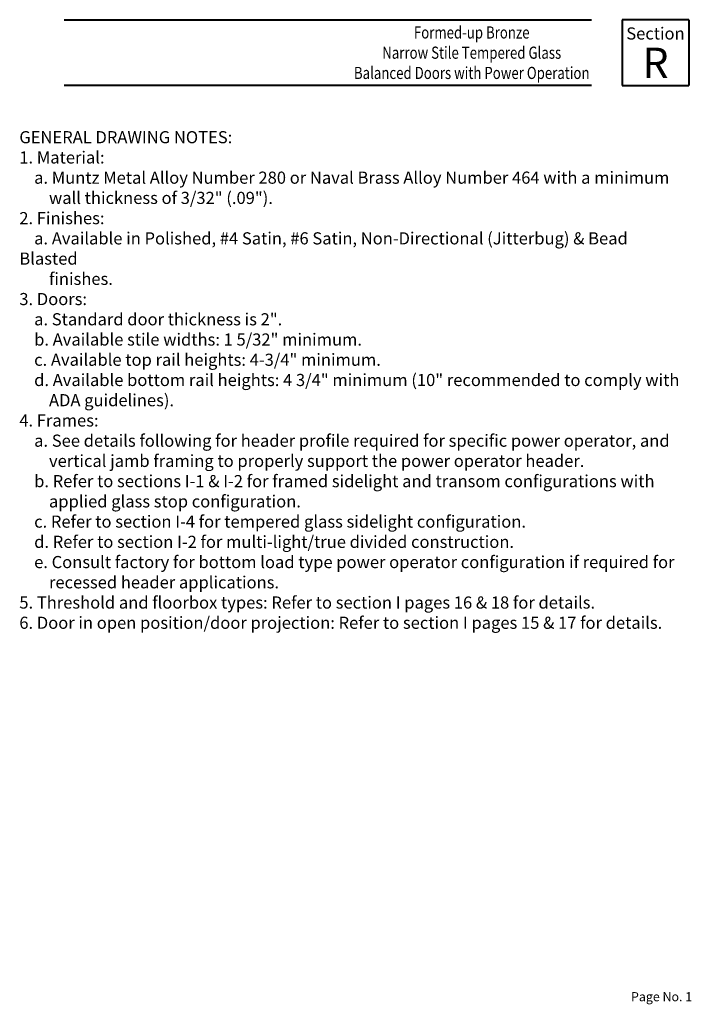
# Paper-space layout 'PAGE 1' of a CAD drawing. Units: inches. Extents: x -6.3 to 0.6, y 0 to 10.2.
import ezdxf

# ---------------------------------------------------------------- set-up
doc = ezdxf.new("R2010")
doc.units = ezdxf.units.IN
doc.header["$MEASUREMENT"] = 0
doc.layers.add('BORDER', color=7, linetype='Continuous', lineweight=40)
doc.layers.add('TEXT', color=1, linetype='Continuous', lineweight=13)
doc.styles.add('half Std', font='complex.shx', dxfattribs={"width": 0.7, "height": 0.078125})
doc.styles.get("Standard").update_dxf_attribs({"font": 'complex.shx', "width": 0.6, "height": 0.15625})

psp = doc.layouts.new('PAGE 1')

# ---------------------------------------------------------------- linework, layer by layer
at = {"layer": 'BORDER'}
for p, q in [((-5.824, 10.167), (-0.392, 10.167)), ((0.612, 10.167), (-0.075, 10.167)), ((-0.075, 10.167), (-0.075, 9.488)), ((0.612, 10.167), (0.612, 9.488)), ((-0.392, 9.488), (-5.824, 9.488)), ((-0.075, 9.488), (0.612, 9.488))]:
    psp.add_line(p, q, dxfattribs=at)

# ---------------------------------------------------------------- texts
at = {"layer": 'TEXT'}
for s, insert, char_height, width, attachment_point in [('{\\fTimes New Roman|b0|i0|c0|p18;\\W0.8;Formed-up Bronze \\PNarrow Stile Tempered Glass \\PBalanced Doors with Power Operation}', (-1.625, 9.827), 0.125, 2.46582, 5), ('{\\fTimes New Roman|b0|i0|c0|p18;\\W1;Section\\P\\H2.5x;R}', (0.268, 9.827), 0.125, 0.60178, 5), ('Page No. 1', (0.016, 0.151), 0.0938, 0.70339, 1)]:
    psp.add_mtext(s, dxfattribs=dict(at, insert=insert, char_height=char_height, width=width, attachment_point=attachment_point))
at = {"layer": 'TEXT', "insert": (-6.286, 9.019), "char_height": 0.125, "width": 6.80242, "attachment_point": 1, "style": 'half Std'}
psp.add_mtext('{\\fTimes New Roman|b1|i0|c0|p18;\\W1;GENERAL DRAWING NOTES:\\P1. Material:\\P\\fTimes New Roman|b0|i0|c0|p18;    a. Muntz Metal Alloy Number 280 or Naval Brass Alloy Number 464 with a minimum\\P        wall thickness of 3/32" (.09").\\P\\fTimes New Roman|b1|i0|c0|p18;2. Finishes: \\P\\fTimes New Roman|b0|i0|c0|p18;    a. Available in Polished, #4 Satin, #6 Satin, Non-Directional (Jitterbug) & Bead Blasted \\P        finishes.\\P\\fTimes New Roman|b1|i0|c0|p18;3. Doors:\\P\\fTimes New Roman|b0|i0|c0|p18;    a. Standard door thickness is 2".\\P    b. Available stile widths: 1 5/32" minimum.\\P    c. Available top rail heights: 4-3/4" minimum.\\P    d. Available bottom rail heights: 4 3/4" minimum (10" recommended to comply with\\P        ADA guidelines).\\P\\fTimes New Roman|b1|i0|c0|p18;4. Frames:\\P\\fTimes New Roman|b0|i0|c0|p18;    a. See details following for header profile required for specific power operator, and\\P        vertical jamb framing to properly support the power operator header.\\P    b. Refer to sections I-1 & I-2 for framed sidelight and transom configurations with\\P        applied glass stop configuration.\\P    c. Refer to section I-4 for tempered glass sidelight configuration.\\P\\fTimes New Roman|b1|i0|c0|p18;    \\fTimes New Roman|b0|i0|c0|p18;d. Refer to section I-2 for multi-light/true divided construction.\\P    e. Consult factory for bottom load type power operator configuration if required for\\P        recessed header applications.\\P\\fTimes New Roman|b1|i0|c0|p18;5. Threshold and floorbox types:\\fTimes New Roman|b0|i0|c0|p18; Refer to section I pages 16 & 18 for details.\\P\\fTimes New Roman|b1|i0|c0|p18;6. Door in open position/door projection:\\fTimes New Roman|b0|i0|c0|p18; Refer to section I pages 15 & 17 for details.}', dxfattribs=at)

doc.saveas('drawing.dxf')
